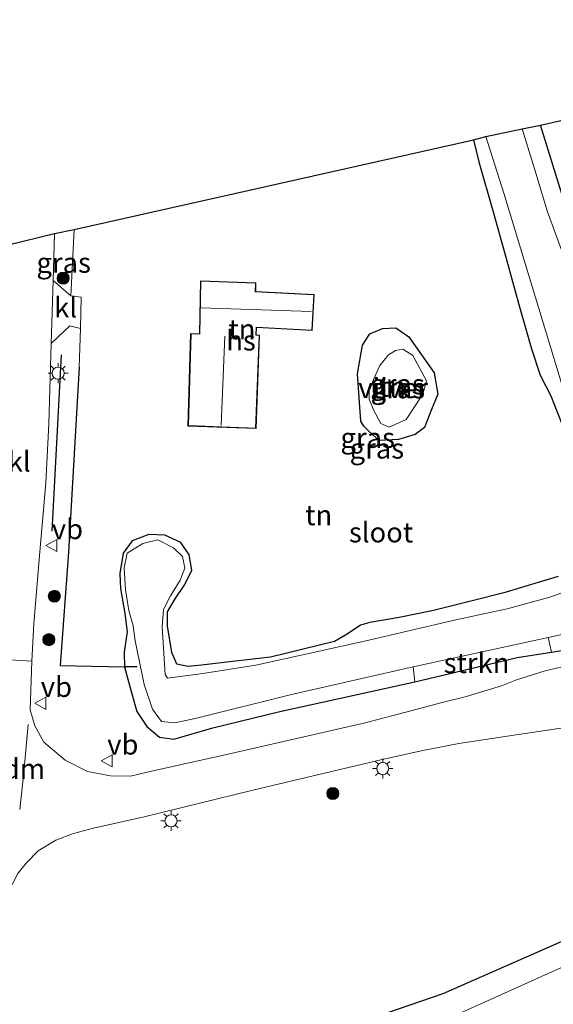
# Model space of a CAD drawing. Units: metres. Extents: x 181037 to 190000, y 568748 to 575001.
# Drawn here: x 181708 to 181774, y 574787 to 574909 of the extents above; entities that cross this region are included whole.
import ezdxf
from ezdxf.enums import TextEntityAlignment as Align

# ---------------------------------------------------------------- set-up
doc = ezdxf.new("R2010")
doc.units = ezdxf.units.M
doc.layers.get('0').update_dxf_attribs({"lineweight": 25})
for name, color, linetype in [('B-ME-GR-BOMENRIJ-L-B1', 10, 'Continuous'), ('B-ME-GW-INSTEEKWATERGANG-L-B1', 10, 'Continuous'), ('B-ME-IE-TERREINAFSCHEIDING-HAAG-L-B1', 10, 'Continuous'), ('B-ME-KG-KADASTRAAL-OPNAMEDTMGRENS-L-B1', 10, 'Continuous')]:
    doc.layers.add(name, color=color, linetype=linetype)
for name, color, linetype, lineweight in [('B-ME-GR-BOOM-S-B1', 93, 'Continuous', 18), ('B-ME-GR-STRUIKEN-GV-B6', 93, 'Continuous', 18), ('B-ME-IE-GRASLAND-GV-B6', 93, 'Continuous', 18), ('B-ME-IE-GRONDWERKLIJN-GROND_INGERICHT-GV-B6', 253, 'Continuous', 18), ('B-ME-IE-MEUBILAIR_WEGMEUBILAIR-LICHTMAST-S-B1', 8, 'Continuous', 18), ('B-ME-KG-KADASTRAAL-DAKRAND-L-B1', 13, 'Continuous', 18), ('B-ME-KG-KADASTRAAL-NOKLIJN-L-B1', 13, 'Continuous', 18), ('B-ME-OG-BEBOUWING-GV-B6', 173, 'Continuous', 18), ('B-ME-OG-WATER-GV-B6', 153, 'Continuous', 18), ('B-ME-VH-VERH_SOORT-BITUMEN-GV-B6', 8, 'IE-TERREINAFSCHEIDING-NATUURLIJK-HOUTWAL', 18), ('B-ME-VH-VERH_SOORT-KLINKERS-GV-B6', 8, 'IE-TERREINAFSCHEIDING-NATUURLIJK-HOUTWAL', 18), ('B-ME-VW-MARKERING-DRIEHOEK-L-B1', 7, 'VW-HAAIETAND70-R-B', 18), ('B-ME-VW-MEUBILAIR_WEGMEUBILAIR-VERKEERSBORD-S-B1', 8, 'Continuous', 18)]:
    doc.layers.add(name, color=color, linetype=linetype, lineweight=lineweight)
doc.styles.add('NLCS-ISO', font='NLCS-ISO.TTF')
doc.linetypes.add('IE-TERREINAFSCHEIDING-NATUURLIJK-HOUTWAL', pattern='A,7,-1.5,[67,NLCS.SHX,S=0.75,R=45,X=0,Y=0],-1.5,7,-1.5,[70,NLCS.SHX,S=0.75,R=0,X=0,Y=0],-1.5', length=20)
doc.linetypes.add('VW-HAAIETAND70-R-B', pattern='A,0,-0.5,[153,NLCS.SHX,S=1,R=180,X=-0.375,Y=0],-0.5', length=1)

# ---------------------------------------------------------------- blocks, each defined once
blk = doc.blocks.new('boom')
h = blk.add_hatch(color=256)
edge = h.paths.add_edge_path()
edge.add_arc((0, 0), 0.75, 0, 360)
blk.add_circle((0, 0), 0.75)
blk = doc.blocks.new('lantaarnpaal')
for p, q in [((0, 0.75), (0, 1.25)), ((-0.75, 0), (-1.25, 0)), ((-0.88, 0.88), (-0.53, 0.53)), ((0.53, 0.53), (0.88, 0.88)), ((0.75, 0), (1.25, 0)), ((-0.53, -0.53), (-0.88, -0.88)), ((0, -0.75), (0, -1.25)), ((0.53, -0.53), (0.88, -0.88))]:
    blk.add_line(p, q)
blk.add_circle((0, 0), 0.75)
blk = doc.blocks.new('verkeersbord')
for p, q in [((0, 0.75), (-0.75, -0.625)), ((0.75, -0.625), (0, 0.75)), ((-0.75, -0.625), (0.75, -0.625))]:
    blk.add_line(p, q)

msp = doc.modelspace()

# ---------------------------------------------------------------- linework, layer by layer
at = {"layer": 'B-ME-GR-BOMENRIJ-L-B1'}
msp.add_line((181713.36, 574867.817, 1.314), (181712.188, 574845.903, 1.265), dxfattribs=at)
at = {"layer": 'B-ME-GR-STRUIKEN-GV-B6'}
msp.add_polyline3d([(181757.258, 574827.203, 1.041), (181757.066, 574829.058, -0.45), (181773.829, 574832.726, -0.45), (181774.249, 574830.915, 1.059), (181769.99, 574830.22, 1.005), (181757.258, 574827.203, 1.041)], dxfattribs=at)
at = {"layer": 'B-ME-GW-INSTEEKWATERGANG-L-B1'}
for points in [[(181778.366, 574878.596, 0.883), (181772.886, 574896.32, 0.746)], [(181764.552, 574894.494, -0.033), (181765.228, 574891.755, -0.031), (181766.986, 574885.563, 0.022), (181768.38, 574880.646, 0.083), (181770.173, 574874.046, 0.087), (181771.762, 574868.563, 0.099), (181772.85, 574865.266, 0.156), (181774.141, 574862.693, 0.16), (181775.515, 574859.217, 0.135)], [(181751.548, 574858.307, 0.436), (181750.946, 574858.931, 0.461), (181750.551, 574859.586, 0.461), (181750.139, 574865.443, 0.408), (181750.767, 574869.01, 0.428), (181751.68, 574870.403, 0.444), (181753.271, 574871.056, 0.452), (181754.898, 574871.168, 0.477), (181756.512, 574870.036, 0.513), (181759.677, 574865.578, 0.513), (181760.12, 574862.909, 0.513), (181759.36, 574861.006, 0.501), (181758.46, 574858.79, 0.501), (181757.311, 574857.929, 0.501), (181755.263, 574857.274, 0.501), (181752.864, 574857.151, 0.505), (181751.548, 574858.307, 0.436)], [(181775.055, 574840.276, 0.241), (181771.759, 574839.286, 0.322), (181768.342, 574838.26, 0.343), (181764.579, 574837.289, 0.461), (181759.588, 574836.06, 0.383), (181755.328, 574835.18, 0.351), (181751.699, 574834.562, 0.294), (181750.516, 574834.262, 0.31), (181748.855, 574833.128, 0.237), (181747.295, 574832.222, 0.225), (181739.341, 574830.295, 0.135), (181735.011, 574829.772, 0.095), (181730.402, 574829.248, 0.184), (181729.077, 574829.101, 0.176), (181727.744, 574829.405, 0.115), (181727.106, 574830.86, 0.135), (181726.554, 574834.145, 0.103), (181726.559, 574835.921, 0.115), (181727.498, 574837.5, 0.127), (181728.715, 574839.287, 0.14), (181729.587, 574841.079, 0.164), (181729.266, 574842.971, 0.176), (181728.21, 574844.524, 0.18), (181726.236, 574845.436, 0.192), (181724.247, 574845.506, 0.213), (181722.169, 574844.724, 0.221), (181721.068, 574843.178, 0.237), (181720.642, 574840.644, 0.233), (181720.73, 574838.794, 0.229), (181721.256, 574835.697, 0.257), (181721.54, 574833.413, 0.371), (181721.171, 574830.9, 0.408), (181721.209, 574829.066, 0.566), (181722.07, 574825.995, 0.822), (181722.768, 574823.553, 0.838), (181723.998, 574821.652, 0.891), (181725.555, 574820.356, 0.891), (181727.355, 574820.108, 0.903), (181732.212, 574821.505, 0.948), (181740.526, 574823.546, 0.952), (181757.258, 574827.203, 1.041), (181769.99, 574830.22, 1.005), (181774.249, 574830.915, 1.059), (181780.507, 574831.937, 1.139)], [(181793.252, 574789.954, 0.862), (181776.577, 574781.997, 0.945), (181766.232, 574777.355, 0.948), (181740.416, 574767.732, 0.958), (181715.953, 574761.3, 1.191), (181711.998, 574762.209, 1.095), (181708.834, 574765.03, 1.305), (181708.392, 574768.202, 1.293), (181709.725, 574771.618, 1.31), (181711.982, 574773.605, 1.368), (181736.102, 574780.041, 1.145), (181760.802, 574788.526, 1.029), (181790.348, 574801.514, 0.972), (181794.687, 574801.962, 0.931), (181798.298, 574798.469, 0.868), (181798.086, 574793.992, 0.907), (181793.252, 574789.954, 0.862)]]:
    msp.add_polyline3d(points, dxfattribs=at)
at = {"layer": 'B-ME-IE-GRASLAND-GV-B6'}
for points in [[(181770.59, 574895.866, -0.45), (181772.886, 574896.32, 0.746), (181778.366, 574878.596, 0.883)], [(181775.816, 574879.915, -0.45), (181773.74, 574885.53, -0.45), (181772.164, 574890.738, -0.45), (181770.59, 574895.866, -0.45)], [(181778.366, 574878.596, 0.883), (181772.886, 574896.32, 0.746), (181775.251, 574896.859, 0.821)], [(181764.552, 574894.494, -0.033), (181766.1, 574894.894, -0.45), (181768.31, 574887.852, -0.45), (181782.054, 574842.585, -0.45)], [(181775.515, 574859.217, 0.135), (181774.141, 574862.693, 0.16), (181772.85, 574865.266, 0.156), (181771.762, 574868.563, 0.099), (181770.173, 574874.046, 0.087), (181768.38, 574880.646, 0.083), (181766.986, 574885.563, 0.022), (181765.228, 574891.755, -0.031), (181764.552, 574894.494, -0.033)], [(181712.534, 574882.849, 1.245), (181714.993, 574883.333, 1.188), (181714.557, 574875.136, 1.354), (181712.357, 574877.024, 1.266), (181712.534, 574882.849, 1.245)], [(181776.259, 574829.245, 1.299), (181773.462, 574828.596, 1.263), (181769.892, 574827.445, 1.257), (181768.035, 574826.705, 1.265), (181763.508, 574825.349, 1.269), (181760.678, 574824.637, 1.302), (181756.774, 574823.622, 1.308), (181751.09, 574822.127, 1.306), (181734.616, 574818.344, 1.306), (181724.042, 574816.009, 1.302), (181721.98, 574815.49, 1.314), (181719.497, 574815.567, 1.334), (181716.634, 574816.092, 1.342), (181713.875, 574817.489, 1.342), (181711.221, 574819.714, 1.35), (181710.104, 574821.766, 1.354), (181709.497, 574823.735, 1.342), (181709.705, 574829.785, 1.285), (181709.969, 574834.47, 1.35), (181710.696, 574843.362, 1.334), (181711.46, 574851.913, 1.346), (181711.817, 574859.24, 1.33), (181712.119, 574869.191, 1.294), (181714.457, 574871.389, 1.292), (181715.747, 574871.084, 1.293), (181715.603, 574866.26, 1.306), (181714.261, 574843.318, 1.232), (181713.255, 574829.234, 1.232), (181721.209, 574829.066, 0.566), (181722.07, 574825.995, 0.822), (181722.768, 574823.553, 0.838), (181723.998, 574821.652, 0.891), (181725.555, 574820.356, 0.891), (181727.355, 574820.108, 0.903), (181732.212, 574821.505, 0.948), (181740.526, 574823.546, 0.952), (181757.258, 574827.203, 1.041), (181769.99, 574830.22, 1.005), (181774.249, 574830.915, 1.059), (181780.507, 574831.937, 1.139)], [(181756.512, 574870.036, 0.513), (181759.677, 574865.578, 0.513), (181760.12, 574862.909, 0.513), (181759.36, 574861.006, 0.501), (181758.46, 574858.79, 0.501), (181757.311, 574857.929, 0.501), (181755.263, 574857.274, 0.501), (181752.864, 574857.151, 0.505), (181751.548, 574858.307, 0.436), (181750.946, 574858.931, 0.461), (181750.551, 574859.586, 0.461), (181750.139, 574865.443, 0.408), (181750.767, 574869.01, 0.428), (181751.68, 574870.403, 0.444), (181753.271, 574871.056, 0.452), (181754.898, 574871.168, 0.477), (181756.512, 574870.036, 0.513)], [(181753.052, 574859.272, -0.234), (181754.069, 574858.804, -0.234), (181756.21, 574859.778, -0.234), (181758.266, 574862.921, -0.234), (181758.742, 574864.563, -0.234), (181757.031, 574867.716, -0.234), (181755.789, 574868.503, -0.234), (181754.874, 574868.329, -0.234), (181753.993, 574867.812, -0.234), (181752.94, 574866.492, -0.234), (181752.126, 574864.717, -0.234), (181751.596, 574863.287, -0.234), (181751.607, 574862.296, -0.234), (181752.159, 574860.963, -0.234), (181753.052, 574859.272, -0.234)], [(181780.09, 574839.91, -0.45), (181774.028, 574837.711, -0.45), (181768.749, 574836.292, -0.45), (181762.384, 574834.91, -0.45), (181751.046, 574832.267, -0.45), (181737.534, 574829.283, -0.45), (181730.952, 574828.266, -0.45), (181726.55, 574827.654, -0.45), (181726.262, 574828.116, -0.45), (181725.887, 574834.052, -0.45), (181726.084, 574836.184, -0.45), (181726.951, 574837.907, -0.45), (181728.148, 574839.849, -0.45), (181728.735, 574841.312, -0.45), (181728.44, 574842.754, -0.45), (181727.326, 574843.825, -0.45), (181725.374, 574844.824, -0.45), (181723.487, 574844.386, -0.45), (181721.566, 574843.184, -0.45), (181721.176, 574841.376, -0.45), (181721.346, 574838.644, -0.45), (181721.778, 574836.07, -0.45), (181722.319, 574834.15, -0.45), (181722.564, 574832.316, -0.45), (181723.676, 574826.901, -0.45), (181724.71, 574823.804, -0.45), (181725.819, 574822.287, -0.45), (181727.489, 574822.12, -0.45), (181730.003, 574822.658, -0.45), (181741.955, 574825.663, -0.45), (181757.066, 574829.058, -0.45), (181757.258, 574827.203, 1.041), (181740.526, 574823.546, 0.952), (181732.212, 574821.505, 0.948), (181727.355, 574820.108, 0.903), (181725.555, 574820.356, 0.891), (181723.998, 574821.652, 0.891), (181722.768, 574823.553, 0.838), (181722.07, 574825.995, 0.822), (181721.209, 574829.066, 0.566), (181721.171, 574830.9, 0.408), (181721.54, 574833.413, 0.371), (181721.256, 574835.697, 0.257), (181720.73, 574838.794, 0.229), (181720.642, 574840.644, 0.233), (181721.068, 574843.178, 0.237), (181722.169, 574844.724, 0.221), (181724.247, 574845.506, 0.213), (181726.236, 574845.436, 0.192), (181728.21, 574844.524, 0.18), (181729.266, 574842.971, 0.176), (181729.587, 574841.079, 0.164), (181728.715, 574839.287, 0.14), (181727.498, 574837.5, 0.127), (181726.559, 574835.921, 0.115), (181726.554, 574834.145, 0.103), (181727.106, 574830.86, 0.135), (181727.744, 574829.405, 0.115), (181729.077, 574829.101, 0.176), (181730.402, 574829.248, 0.184), (181735.011, 574829.772, 0.095), (181739.341, 574830.295, 0.135), (181747.295, 574832.222, 0.225), (181748.855, 574833.128, 0.237), (181750.516, 574834.262, 0.31), (181751.699, 574834.562, 0.294), (181755.328, 574835.18, 0.351), (181759.588, 574836.06, 0.383), (181764.579, 574837.289, 0.461), (181768.342, 574838.26, 0.343), (181771.759, 574839.286, 0.322), (181775.055, 574840.276, 0.241)], [(181780.507, 574831.937, 1.139), (181774.249, 574830.915, 1.059), (181773.829, 574832.726, -0.45), (181779.523, 574833.939, -0.45)], [(181704.459, 574785.015, 1.588), (181706.737, 574801.022, 1.515), (181708.002, 574803.444, 1.574), (181709.011, 574804.71, 1.44), (181710.526, 574806.229, 1.428), (181712.721, 574807.566, 1.423), (181714.875, 574808.396, 1.403), (181717.384, 574809.063, 1.387), (181723.668, 574810.463, 1.371), (181737.143, 574813.775, 1.346), (181753.201, 574817.58, 1.342), (181758.276, 574818.682, 1.334), (181762.756, 574819.562, 1.33), (181768.19, 574820.391, 1.326), (181779.015, 574821.983, 1.354), (181794.201, 574824.051, 1.37), (181797.992, 574824.653, 1.379), (181798.53, 574822.817, 1.379), (181796.882, 574821.612, 0.992), (181800.416, 574810.216, 1.004), (181801.844, 574803.324, 0.914), (181804.164, 574796.64, 0.788), (181809.989, 574778.387, 0.71)], [(181793.252, 574789.954, 0.862), (181776.577, 574781.997, 0.945), (181766.232, 574777.355, 0.948), (181740.416, 574767.732, 0.958), (181715.953, 574761.3, 1.191), (181711.998, 574762.209, 1.095), (181708.834, 574765.03, 1.305), (181708.392, 574768.202, 1.293), (181709.725, 574771.618, 1.31), (181711.982, 574773.605, 1.368), (181736.102, 574780.041, 1.145), (181760.802, 574788.526, 1.029), (181790.348, 574801.514, 0.972), (181794.687, 574801.962, 0.931), (181798.298, 574798.469, 0.868), (181798.086, 574793.992, 0.907), (181793.252, 574789.954, 0.862)], [(181793.252, 574789.954, 0.862), (181798.086, 574793.992, 0.907), (181798.298, 574798.469, 0.868), (181794.687, 574801.962, 0.931), (181790.348, 574801.514, 0.972), (181760.802, 574788.526, 1.029), (181736.102, 574780.041, 1.145), (181711.982, 574773.605, 1.368), (181709.725, 574771.618, 1.31), (181708.392, 574768.202, 1.293), (181708.834, 574765.03, 1.305), (181711.998, 574762.209, 1.095), (181715.953, 574761.3, 1.191), (181740.416, 574767.732, 0.958), (181766.232, 574777.355, 0.948), (181776.577, 574781.997, 0.945), (181793.252, 574789.954, 0.862)], [(181793.4, 574792.525, -0.519), (181796.896, 574796.235, -0.468), (181796.763, 574797.345, -0.511), (181796.405, 574797.871, -0.495), (181794.937, 574799.738, -0.491), (181792.954, 574799.627, -0.489), (181761.771, 574785.61, -0.469), (181736.739, 574776.65, -0.497), (181713.556, 574770.535, -0.452), (181711.893, 574767.389, -0.501), (181712.01, 574766.492, -0.482), (181712.24, 574765.494, -0.477), (181715.993, 574764.601, -0.47), (181739.02, 574770.634, -0.457), (181764.684, 574779.455, -0.503), (181774.968, 574783.986, -0.513), (181793.4, 574792.525, -0.519)]]:
    msp.add_polyline3d(points, dxfattribs=at)
at = {"layer": 'B-ME-IE-GRONDWERKLIJN-GROND_INGERICHT-GV-B6'}
for points in [[(181775.055, 574840.276, 0.241), (181771.759, 574839.286, 0.322), (181768.342, 574838.26, 0.343), (181764.579, 574837.289, 0.461), (181759.588, 574836.06, 0.383), (181755.328, 574835.18, 0.351), (181751.699, 574834.562, 0.294), (181750.516, 574834.262, 0.31), (181748.855, 574833.128, 0.237), (181747.295, 574832.222, 0.225), (181739.341, 574830.295, 0.135), (181735.011, 574829.772, 0.095), (181730.402, 574829.248, 0.184), (181729.077, 574829.101, 0.176), (181727.744, 574829.405, 0.115), (181727.106, 574830.86, 0.135), (181726.554, 574834.145, 0.103), (181726.559, 574835.921, 0.115), (181727.498, 574837.5, 0.127), (181728.715, 574839.287, 0.14), (181729.587, 574841.079, 0.164), (181729.266, 574842.971, 0.176), (181728.21, 574844.524, 0.18), (181726.236, 574845.436, 0.192), (181724.247, 574845.506, 0.213), (181722.169, 574844.724, 0.221), (181721.068, 574843.178, 0.237), (181720.642, 574840.644, 0.233), (181720.73, 574838.794, 0.229), (181721.256, 574835.697, 0.257), (181721.54, 574833.413, 0.371), (181721.171, 574830.9, 0.408), (181721.209, 574829.066, 0.566), (181713.255, 574829.234, 1.232), (181714.261, 574843.318, 1.232), (181715.603, 574866.26, 1.306), (181715.747, 574871.084, 1.293), (181715.835, 574874.949, 1.355), (181714.557, 574875.136, 1.354), (181714.993, 574883.333, 1.188), (181764.552, 574894.494, -0.033), (181765.228, 574891.755, -0.031), (181766.986, 574885.563, 0.022), (181768.38, 574880.646, 0.083)], [(181768.38, 574880.646, 0.083), (181770.173, 574874.046, 0.087), (181771.762, 574868.563, 0.099), (181772.85, 574865.266, 0.156), (181774.141, 574862.693, 0.16), (181775.515, 574859.217, 0.135)], [(181730.657, 574876.992, 1.421), (181730.537, 574870.42, 1.421), (181729.436, 574870.444, 1.421), (181729.105, 574858.961, 1.421), (181737.558, 574858.656, 1.421), (181737.983, 574870.25, 1.421), (181737.579, 574870.272, 1.421), (181737.629, 574871.192, 1.421), (181744.532, 574870.808, 1.421), (181744.786, 574875.302, 1.421), (181737.517, 574875.679, 1.421), (181737.545, 574876.724, 1.421), (181730.657, 574876.992, 1.421)], [(181753.271, 574871.056, 0.452), (181751.68, 574870.403, 0.444), (181750.767, 574869.01, 0.428), (181750.139, 574865.443, 0.408), (181750.551, 574859.586, 0.461), (181750.946, 574858.931, 0.461), (181751.548, 574858.307, 0.436), (181752.864, 574857.151, 0.505), (181755.263, 574857.274, 0.501), (181757.311, 574857.929, 0.501), (181758.46, 574858.79, 0.501), (181759.36, 574861.006, 0.501), (181760.12, 574862.909, 0.513), (181759.677, 574865.578, 0.513), (181756.512, 574870.036, 0.513), (181754.898, 574871.168, 0.477), (181753.271, 574871.056, 0.452)]]:
    msp.add_polyline3d(points, dxfattribs=at)
at = {"layer": 'B-ME-IE-TERREINAFSCHEIDING-HAAG-L-B1'}
msp.add_line((181722.82, 574829.072, 0.058), (181721.209, 574829.066, 0.566), dxfattribs=at)
msp.add_polyline3d([(181715.603, 574866.26, 1.306), (181714.261, 574843.318, 1.232), (181713.255, 574829.234, 1.232), (181721.209, 574829.066, 0.566)], dxfattribs=at)
at = {"layer": 'B-ME-KG-KADASTRAAL-DAKRAND-L-B1'}
msp.add_polyline3d([(181729.156, 574859.009, 4.664), (181729.485, 574870.394, 4.668), (181730.586, 574870.37, 4.419), (181730.706, 574876.94, 3.048), (181737.494, 574876.676, 3.05), (181737.466, 574875.632, 4.028), (181744.733, 574875.255, 4.033), (181744.485, 574870.861, 4.026), (181737.582, 574871.245, 4.026), (181737.527, 574870.23, 4.032), (181737.931, 574870.208, 4.702), (181737.51, 574858.708, 4.63), (181729.156, 574859.009, 4.664)], dxfattribs=at)
at = {"layer": 'B-ME-KG-KADASTRAAL-NOKLIJN-L-B1'}
for p, q in [((181744.416, 574873.189, 6.158), (181730.69, 574873.636, 6.158)), ((181733.237, 574859.055, 9.017), (181733.691, 574870.115, 9.017))]:
    msp.add_line(p, q, dxfattribs=at)
at = {"layer": 'B-ME-KG-KADASTRAAL-OPNAMEDTMGRENS-L-B1'}
msp.add_polyline3d([(181706.786, 574881.446, 1.127), (181712.534, 574882.849, 1.245), (181714.993, 574883.333, 1.188), (181764.552, 574894.494, -0.033), (181766.1, 574894.894, -0.45), (181770.59, 574895.866, -0.45), (181772.886, 574896.32, 0.746), (181775.251, 574896.859, 0.821), (181784.915, 574899.06, 1.058), (181785.678, 574899.238, 1.054), (181786.92, 574899.495, -0.041), (181787.965, 574899.705, 0.525), (181788.737, 574899.89, 0.438), (181789.89, 574900.15, -0.515), (181793.557, 574900.856, -0.519), (181794.332, 574901.261, 0.164), (181807.507, 574909.032, 0.024), (181808.117, 574909.392, -0.128)], dxfattribs=at)
at = {"layer": 'B-ME-OG-BEBOUWING-GV-B6'}
msp.add_polyline3d([(181729.105, 574858.961, 1.421), (181729.436, 574870.444, 1.421), (181730.537, 574870.42, 1.421), (181730.657, 574876.992, 1.421), (181737.545, 574876.724, 1.421), (181737.517, 574875.679, 1.421), (181744.786, 574875.302, 1.421), (181744.532, 574870.808, 1.421), (181737.629, 574871.192, 1.421), (181737.579, 574870.272, 1.421), (181737.983, 574870.25, 1.421), (181737.558, 574858.656, 1.421), (181729.105, 574858.961, 1.421)], dxfattribs=at)
at = {"layer": 'B-ME-OG-WATER-GV-B6'}
for points in [[(181766.1, 574894.894, -0.45), (181770.59, 574895.866, -0.45), (181772.164, 574890.738, -0.45), (181773.74, 574885.53, -0.45), (181775.816, 574879.915, -0.45)], [(181782.054, 574842.585, -0.45), (181768.31, 574887.852, -0.45), (181766.1, 574894.894, -0.45)], [(181756.21, 574859.778, -0.234), (181754.069, 574858.804, -0.234), (181753.052, 574859.272, -0.234), (181752.159, 574860.963, -0.234), (181751.607, 574862.296, -0.234), (181751.596, 574863.287, -0.234), (181752.126, 574864.717, -0.234), (181752.94, 574866.492, -0.234), (181753.993, 574867.812, -0.234), (181754.874, 574868.329, -0.234), (181755.789, 574868.503, -0.234), (181757.031, 574867.716, -0.234), (181758.742, 574864.563, -0.234), (181758.266, 574862.921, -0.234), (181756.21, 574859.778, -0.234)], [(181779.523, 574833.939, -0.45), (181773.829, 574832.726, -0.45), (181757.066, 574829.058, -0.45), (181741.955, 574825.663, -0.45), (181730.003, 574822.658, -0.45), (181727.489, 574822.12, -0.45), (181725.819, 574822.287, -0.45), (181724.71, 574823.804, -0.45), (181723.676, 574826.901, -0.45), (181722.564, 574832.316, -0.45), (181722.319, 574834.15, -0.45), (181721.778, 574836.07, -0.45), (181721.346, 574838.644, -0.45), (181721.176, 574841.376, -0.45), (181721.566, 574843.184, -0.45), (181723.487, 574844.386, -0.45), (181725.374, 574844.824, -0.45), (181727.326, 574843.825, -0.45), (181728.44, 574842.754, -0.45), (181728.735, 574841.312, -0.45), (181728.148, 574839.849, -0.45), (181726.951, 574837.907, -0.45), (181726.084, 574836.184, -0.45), (181725.887, 574834.052, -0.45), (181726.262, 574828.116, -0.45), (181726.55, 574827.654, -0.45), (181730.952, 574828.266, -0.45), (181737.534, 574829.283, -0.45), (181751.046, 574832.267, -0.45), (181762.384, 574834.91, -0.45), (181768.749, 574836.292, -0.45), (181774.028, 574837.711, -0.45), (181780.09, 574839.91, -0.45)], [(181793.4, 574792.525, -0.519), (181774.968, 574783.986, -0.513), (181764.684, 574779.455, -0.503), (181739.02, 574770.634, -0.457), (181715.993, 574764.601, -0.47), (181712.24, 574765.494, -0.477), (181712.01, 574766.492, -0.482), (181711.893, 574767.389, -0.501), (181713.556, 574770.535, -0.452), (181736.739, 574776.65, -0.497), (181761.771, 574785.61, -0.469), (181792.954, 574799.627, -0.489), (181794.937, 574799.738, -0.491), (181796.405, 574797.871, -0.495), (181796.763, 574797.345, -0.511), (181796.896, 574796.235, -0.468), (181793.4, 574792.525, -0.519)]]:
    msp.add_polyline3d(points, dxfattribs=at)
at = {"layer": 'B-ME-VH-VERH_SOORT-BITUMEN-GV-B6'}
for points in [[(181704.15, 574830.109, 1.191), (181709.705, 574829.785, 1.285), (181709.497, 574823.735, 1.342), (181710.104, 574821.766, 1.354), (181711.221, 574819.714, 1.35), (181713.875, 574817.489, 1.342), (181716.634, 574816.092, 1.342), (181719.497, 574815.567, 1.334), (181721.98, 574815.49, 1.314), (181724.042, 574816.009, 1.302), (181734.616, 574818.344, 1.306), (181751.09, 574822.127, 1.306), (181756.774, 574823.622, 1.308), (181760.678, 574824.637, 1.302), (181763.508, 574825.349, 1.269), (181768.035, 574826.705, 1.265), (181769.892, 574827.445, 1.257), (181773.462, 574828.596, 1.263), (181776.259, 574829.245, 1.299)], [(181797.992, 574824.653, 1.379), (181794.201, 574824.051, 1.37), (181779.015, 574821.983, 1.354), (181768.19, 574820.391, 1.326), (181762.756, 574819.562, 1.33), (181758.276, 574818.682, 1.334), (181753.201, 574817.58, 1.342), (181737.143, 574813.775, 1.346), (181723.668, 574810.463, 1.371), (181717.384, 574809.063, 1.387), (181714.875, 574808.396, 1.403), (181712.721, 574807.566, 1.423), (181710.526, 574806.229, 1.428), (181709.011, 574804.71, 1.44), (181708.002, 574803.444, 1.574), (181706.737, 574801.022, 1.515), (181704.459, 574785.015, 1.588)]]:
    msp.add_polyline3d(points, dxfattribs=at)
at = {"layer": 'B-ME-VH-VERH_SOORT-KLINKERS-GV-B6'}
for points in [[(181712.357, 574877.024, 1.266), (181712.119, 574869.191, 1.294), (181711.817, 574859.24, 1.33), (181711.46, 574851.913, 1.346), (181710.696, 574843.362, 1.334), (181709.969, 574834.47, 1.35), (181709.705, 574829.785, 1.285), (181704.15, 574830.109, 1.191), (181704.483, 574837.04, 1.193), (181704.502, 574837.263, 1.192), (181705.006, 574843.698, 1.192), (181705.083, 574844.677, 1.192), (181705.626, 574852.059, 1.176), (181705.709, 574853.53, 1.172), (181705.995, 574858.629, 1.158), (181706.067, 574859.919, 1.155), (181706.42, 574867.91, 1.135), (181706.786, 574881.446, 1.127), (181712.534, 574882.849, 1.245), (181712.357, 574877.024, 1.266)], [(181712.357, 574877.024, 1.266), (181714.557, 574875.136, 1.354), (181715.835, 574874.949, 1.355), (181715.747, 574871.084, 1.293), (181714.457, 574871.389, 1.292), (181712.119, 574869.191, 1.294), (181712.357, 574877.024, 1.266)]]:
    msp.add_polyline3d(points, dxfattribs=at)
at = {"layer": 'B-ME-VW-MARKERING-DRIEHOEK-L-B1'}
msp.add_polyline3d([(181709.269, 574821.933, 1.372), (181708.713, 574815.962, 1.461), (181708.226, 574811.378, 1.524)], dxfattribs=at)

# ---------------------------------------------------------------- block references
at = {"layer": 'B-ME-GR-BOOM-S-B1', "rotation": 90}
for p in [(181713.61, 574877.317, 1.295), (181712.517, 574837.835, 1.289), (181711.825, 574832.45, 1.293), (181747.092, 574813.351, 1.562)]:
    msp.add_blockref('boom', p, dxfattribs=at)
at = {"layer": 'B-ME-IE-MEUBILAIR_WEGMEUBILAIR-LICHTMAST-S-B1', "rotation": 90}
for p in [(181712.996, 574865.519, 1.31), (181753.289, 574816.453, 1.444), (181727.004, 574809.957, 1.391)]:
    msp.add_blockref('lantaarnpaal', p, dxfattribs=at)
at = {"layer": 'B-ME-VW-MEUBILAIR_WEGMEUBILAIR-VERKEERSBORD-S-B1', "rotation": 90}
for p in [(181712.196, 574844.138, 1.293), (181710.828, 574824.551, 1.232), (181719.082, 574817.404, 1.232)]:
    msp.add_blockref('verkeersbord', p, dxfattribs=at)

# ---------------------------------------------------------------- texts
at = {"layer": 'B-ME-GR-STRUIKEN-GV-B6', "ltscale": 0.2, "style": 'NLCS-ISO'}
msp.add_text('strkn', height=2.5, dxfattribs=at).set_placement((181764.9417, 574829.5542), align=Align.MIDDLE_CENTER)
at = {"layer": 'B-ME-IE-GRASLAND-GV-B6', "ltscale": 0.2, "style": 'NLCS-ISO'}
for p in [(181713.675, 574879.2345), (181755.1295, 574864.1595), (181755.169, 574863.6535), (181751.423, 574857.501), (181752.5615, 574856.1745)]:
    msp.add_text('gras', height=2.5, dxfattribs=at).set_placement(p, align=Align.MIDDLE_CENTER)
at = {"layer": 'B-ME-IE-GRONDWERKLIJN-GROND_INGERICHT-GV-B6', "ltscale": 0.2, "style": 'NLCS-ISO'}
for p in [(181735.8093, 574870.9763), (181754.5081, 574863.8608), (181745.3399, 574847.9051)]:
    msp.add_text('tn', height=2.5, dxfattribs=at).set_placement(p, align=Align.MIDDLE_CENTER)
at = {"layer": 'B-ME-OG-BEBOUWING-GV-B6', "ltscale": 0.2, "style": 'NLCS-ISO'}
msp.add_text('hs', height=2.5, dxfattribs=at).set_placement((181735.6899, 574869.5893), align=Align.MIDDLE_CENTER)
at = {"layer": 'B-ME-OG-WATER-GV-B6', "ltscale": 0.2, "style": 'NLCS-ISO'}
for s, p in [('vijver', (181754.5776, 574863.6821)), ('sloot', (181753.0827, 574845.768))]:
    msp.add_text(s, height=2.5, dxfattribs=at).set_placement(p, align=Align.MIDDLE_CENTER)
at = {"layer": 'B-ME-VH-VERH_SOORT-KLINKERS-GV-B6', "ltscale": 0.2, "style": 'NLCS-ISO'}
for p in [(181713.9184, 574873.6853), (181708.142, 574854.5569)]:
    msp.add_text('kl', height=2.5, dxfattribs=at).set_placement(p, align=Align.MIDDLE_CENTER)
at = {"layer": 'B-ME-VW-MARKERING-DRIEHOEK-L-B1', "ltscale": 0.2, "style": 'NLCS-ISO'}
msp.add_text('dm', height=2.5, dxfattribs=at).set_placement((181708.736, 574816.4243), align=Align.MIDDLE_CENTER)
at = {"layer": 'B-ME-VW-MEUBILAIR_WEGMEUBILAIR-VERKEERSBORD-S-B1', "ltscale": 0.2, "style": 'NLCS-ISO'}
for p in [(181712.196, 574844.138, 1.293), (181710.828, 574824.551, 1.232), (181719.082, 574817.404, 1.232)]:
    msp.add_text('vb', height=2.5, dxfattribs=at).set_placement(p, align=Align.BOTTOM_LEFT)

doc.saveas('drawing.dxf')
